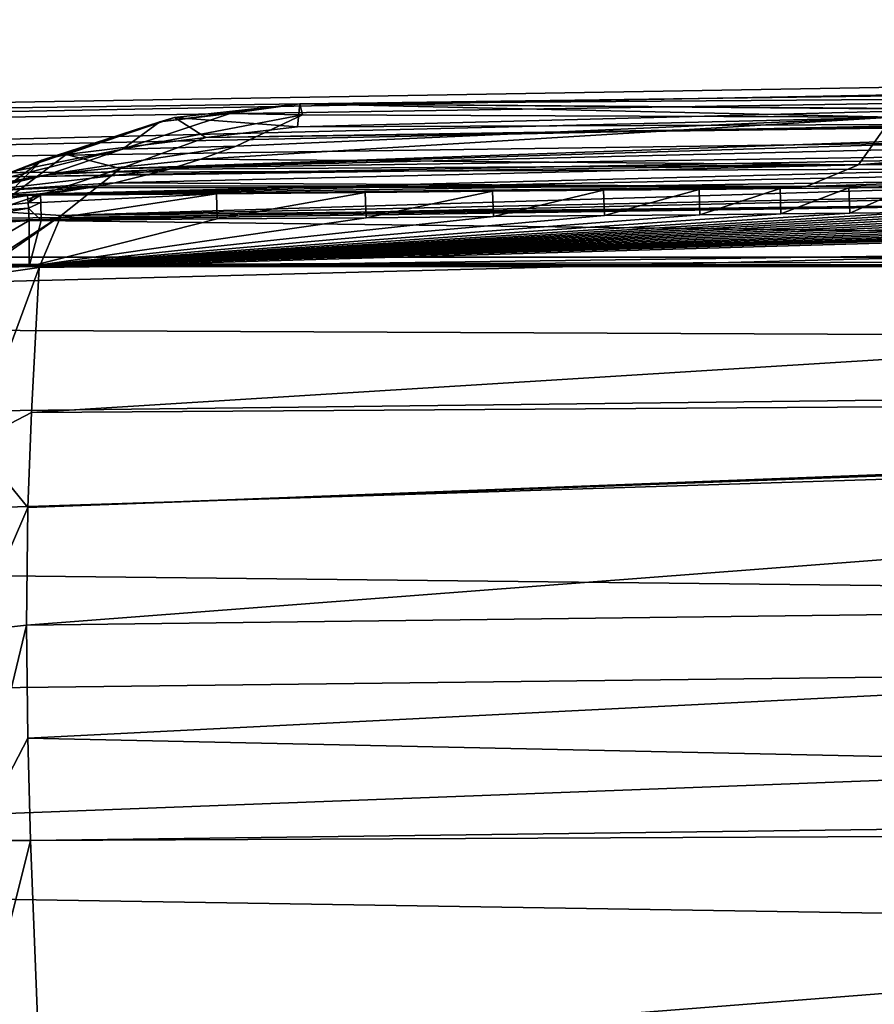
# Model space of a CAD drawing. Units: millimetres. Extents: x -157 to 157, y -35 to 35.
# Drawn here: x -142 to -136, y 13 to 20 of the extents above; entities that cross this region are included whole.
import ezdxf

# ---------------------------------------------------------------- set-up
doc = ezdxf.new("R2010")
doc.units = ezdxf.units.MM
doc.header["$LTSCALE"] = 52.148148
for name, color, linetype in [('283', 7, 'CONTINUOUS'), ('294', 7, 'CONTINUOUS'), ('309', 7, 'CONTINUOUS'), ('324', 7, 'CONTINUOUS'), ('327', 7, 'CONTINUOUS'), ('328', 7, 'CONTINUOUS'), ('335', 7, 'CONTINUOUS'), ('336', 7, 'CONTINUOUS'), ('339', 7, 'CONTINUOUS'), ('340', 7, 'CONTINUOUS'), ('341', 7, 'CONTINUOUS'), ('352', 7, 'CONTINUOUS'), ('353', 7, 'CONTINUOUS'), ('354', 7, 'CONTINUOUS'), ('355', 7, 'CONTINUOUS'), ('371', 7, 'CONTINUOUS')]:
    doc.layers.add(name, color=color, linetype=linetype)

msp = doc.modelspace()

# ---------------------------------------------------------------- linework, layer by layer
at = {"layer": '283', "linetype": 'Continuous'}
for points in [[(-154.839, 19.5303, 1.9236), (-154.839, 19.2477, 3.8286), (-105.0052, 20.4728, 0.9465), (-154.839, 19.5303, 1.9236)], [(-105.0052, 20.4728, 0.9465), (-154.839, 19.2477, 3.8286), (-105.0052, 19.9503, 4.6923), (-105.0052, 20.4728, 0.9465)], [(-154.839, 19.6248, 0), (-154.839, 19.5303, 1.9236), (-105.0052, 20.4728, 0.9465), (-154.839, 19.6248, 0)], [(-105.0052, 20.2981, -2.8315), (-154.839, 19.6248, 0), (-105.0052, 20.4728, 0.9465), (-105.0052, 20.2981, -2.8315)], [(-154.839, 19.5303, -1.9236), (-154.839, 19.6248, 0), (-105.0052, 20.2981, -2.8315), (-154.839, 19.5303, -1.9236)], [(-154.839, 19.2477, -3.8286), (-154.839, 19.5303, -1.9236), (-105.0052, 20.2981, -2.8315), (-154.839, 19.2477, -3.8286)], [(-105.0052, 19.4322, -6.513), (-154.839, 19.2477, -3.8286), (-105.0052, 20.2981, -2.8315), (-105.0052, 19.4322, -6.513)], [(-154.839, 19.2477, 3.8286), (-142.4535, 19.2598, 4.7672), (-105.0052, 19.9503, 4.6923), (-154.839, 19.2477, 3.8286)], [(-142.4535, 19.2598, 4.7672), (-130.492, 19.4328, 4.9358), (-105.0052, 19.9503, 4.6923), (-142.4535, 19.2598, 4.7672)], [(-154.839, 18.7798, -5.6968), (-154.839, 19.2477, -3.8286), (-105.0052, 19.4322, -6.513), (-154.839, 18.7798, -5.6968)], [(-154.839, 18.131, -7.5101), (-154.839, 18.7798, -5.6968), (-105.0052, 19.4322, -6.513), (-154.839, 18.131, -7.5101)], [(-105.0052, 17.9046, -9.9728), (-154.839, 18.131, -7.5101), (-105.0052, 19.4322, -6.513), (-105.0052, 17.9046, -9.9728)], [(-154.839, 17.3075, -9.2511), (-154.839, 18.131, -7.5101), (-105.0052, 17.9046, -9.9728), (-154.839, 17.3075, -9.2511)], [(-154.839, 16.3174, -10.903), (-154.839, 17.3075, -9.2511), (-105.0052, 17.9046, -9.9728), (-154.839, 16.3174, -10.903)], [(-105.0052, 15.7672, -13.093), (-154.839, 16.3174, -10.903), (-105.0052, 17.9046, -9.9728), (-105.0052, 15.7672, -13.093)], [(-154.839, 15.1702, -12.4499), (-154.839, 16.3174, -10.903), (-105.0052, 15.7672, -13.093), (-154.839, 15.1702, -12.4499)], [(-154.839, 13.8768, -13.8768), (-154.839, 15.1702, -12.4499), (-105.0052, 15.7672, -13.093), (-154.839, 13.8768, -13.8768)], [(-105.0052, 13.093, -15.7672), (-154.839, 13.8768, -13.8768), (-105.0052, 15.7672, -13.093), (-105.0052, 13.093, -15.7672)], [(-154.839, 12.4499, -15.1702), (-154.839, 13.8768, -13.8768), (-105.0052, 13.093, -15.7672), (-154.839, 12.4499, -15.1702)], [(-105.0052, 9.9728, -17.9046), (-154.839, 12.4499, -15.1702), (-105.0052, 13.093, -15.7672), (-105.0052, 9.9728, -17.9046)]]:
    msp.add_3dface(points, dxfattribs=at)
at = {"layer": '294', "linetype": 'Continuous'}
for points in [[(-142.45, 18.9267, 4.8631), (-119.15, 18.6387, 4.5849), (-130.4885, 19.1, 5.0304), (-142.45, 18.9267, 4.8631)], [(-142.45, 18.9267, 4.8631), (-142.45, 18.6387, 4.5849), (-119.15, 18.6387, 4.5849), (-142.45, 18.9267, 4.8631)]]:
    msp.add_3dface(points, dxfattribs=at)
at = {"layer": '309', "linetype": 'Continuous'}
for points in [[(-119.1535, 19.5962, 5.0949), (-130.492, 19.4328, 4.9358), (-142.4535, 19.121, 4.9114), (-119.1535, 19.5962, 5.0949)], [(-119.1535, 19.5962, 5.0949), (-142.4535, 19.121, 4.9114), (-119.1535, 19.4568, 5.2371), (-119.1535, 19.5962, 5.0949)], [(-142.4535, 19.121, 4.9114), (-142.45, 18.9267, 4.8631), (-119.1535, 19.4568, 5.2371), (-142.4535, 19.121, 4.9114)], [(-142.45, 18.9267, 4.8631), (-130.4885, 19.1, 5.0304), (-119.1535, 19.4568, 5.2371), (-142.45, 18.9267, 4.8631)], [(-130.492, 19.4328, 4.9358), (-142.4535, 19.2598, 4.7672), (-142.4535, 19.121, 4.9114), (-130.492, 19.4328, 4.9358)]]:
    msp.add_3dface(points, dxfattribs=at)
at = {"layer": '324', "linetype": 'Continuous'}
for points in [[(-128.0134, 19.7452, 10.9813), (-141.6058, 19.3254, 11.2396), (-120.7614, 19.834, 11.082), (-128.0134, 19.7452, 10.9813)], [(-120.7614, 19.834, 11.082), (-141.6058, 19.3254, 11.2396), (-120.1156, 19.6382, 11.4479), (-120.7614, 19.834, 11.082)], [(-130.8541, 19.703, 10.9552), (-141.6058, 19.3254, 11.2396), (-128.0134, 19.7452, 10.9813), (-130.8541, 19.703, 10.9552)], [(-140.9465, 19.5642, 10.8423), (-141.6058, 19.3254, 11.2396), (-130.8541, 19.703, 10.9552), (-140.9465, 19.5642, 10.8423)], [(-134.239, 19.6688, 10.8951), (-140.9465, 19.5642, 10.8423), (-130.8541, 19.703, 10.9552), (-134.239, 19.6688, 10.8951)], [(-141.6058, 19.3254, 11.2396), (-142.0628, 18.9626, 11.8264), (-120.1156, 19.6382, 11.4479), (-141.6058, 19.3254, 11.2396)], [(-120.1156, 19.6382, 11.4479), (-142.0628, 18.9626, 11.8264), (-119.7691, 19.4316, 11.8068), (-120.1156, 19.6382, 11.4479)], [(-140.2402, 19.6451, 10.7208), (-140.9465, 19.5642, 10.8423), (-134.239, 19.6688, 10.8951), (-140.2402, 19.6451, 10.7208)], [(-119.7691, 19.4316, 11.8068), (-142.0628, 18.9626, 11.8264), (-119.5569, 19.2173, 12.1595), (-119.7691, 19.4316, 11.8068)], [(-142.2331, 18.5595, 12.4441), (-119.4177, 18.8628, 12.7068), (-119.5569, 19.2173, 12.1595), (-142.2331, 18.5595, 12.4441)], [(-142.0628, 18.9626, 11.8264), (-142.2331, 18.5595, 12.4441), (-119.5569, 19.2173, 12.1595), (-142.0628, 18.9626, 11.8264)], [(-119.3576, 17.5924, 14.416), (-119.4177, 18.8628, 12.7068), (-142.2936, 17.4404, 13.9677), (-119.3576, 17.5924, 14.416)], [(-142.2936, 17.4404, 13.9677), (-119.4177, 18.8628, 12.7068), (-142.2331, 18.5595, 12.4441), (-142.2936, 17.4404, 13.9677)], [(-119.3298, 16.0832, 16.0832), (-119.3563, 17.557, 14.4592), (-142.3306, 15.7993, 15.7993), (-119.3298, 16.0832, 16.0832)], [(-142.3306, 15.7993, 15.7993), (-119.3563, 17.557, 14.4592), (-142.3196, 16.7083, 14.835), (-142.3306, 15.7993, 15.7993)], [(-119.3563, 17.557, 14.4592), (-119.3576, 17.5924, 14.416), (-142.3196, 16.7083, 14.835), (-119.3563, 17.557, 14.4592)], [(-142.3196, 16.7083, 14.835), (-119.3576, 17.5924, 14.416), (-142.2936, 17.4404, 13.9677), (-142.3196, 16.7083, 14.835)], [(-142.3216, 14.9282, 16.625), (-119.3298, 16.0832, 16.0832), (-142.3306, 15.7993, 15.7993), (-142.3216, 14.9282, 16.625)], [(-119.357, 14.4359, 17.5761), (-119.3298, 16.0832, 16.0832), (-142.3216, 14.9282, 16.625), (-119.357, 14.4359, 17.5761)], [(-142.2995, 14.1375, 17.3029), (-119.357, 14.4359, 17.5761), (-142.3216, 14.9282, 16.625), (-142.2995, 14.1375, 17.3029)], [(-119.363, 14.2442, 17.7316), (-119.357, 14.4359, 17.5761), (-142.2995, 14.1375, 17.3029), (-119.363, 14.2442, 17.7316)], [(-142.2331, 12.4441, 18.5595), (-119.363, 14.2442, 17.7316), (-142.2995, 14.1375, 17.3029), (-142.2331, 12.4441, 18.5595)], [(-119.4177, 12.7068, 18.8628), (-119.363, 14.2442, 17.7316), (-142.2331, 12.4441, 18.5595), (-119.4177, 12.7068, 18.8628)]]:
    msp.add_3dface(points, dxfattribs=at)
at = {"layer": '327', "linetype": 'Continuous'}
for points in [[(-140.7136, 19.4971, 8.6786), (-135.6523, 19.7206, 9.5336), (-140.9853, 19.3953, 8.2101), (-140.7136, 19.4971, 8.6786)], [(-140.9853, 19.3953, 8.2101), (-135.6523, 19.7206, 9.5336), (-135.9105, 19.3513, 8.3462), (-140.9853, 19.3953, 8.2101)], [(-140.2001, 19.738, 9.4891), (-135.6523, 19.7206, 9.5336), (-140.7136, 19.4971, 8.6786), (-140.2001, 19.738, 9.4891)], [(-135.6523, 19.7206, 9.5336), (-131.1429, 19.7474, 9.5875), (-135.9105, 19.3513, 8.3462), (-135.6523, 19.7206, 9.5336)], [(-135.9105, 19.3513, 8.3462), (-131.1429, 19.7474, 9.5875), (-130.8421, 19.3681, 8.4042), (-135.9105, 19.3513, 8.3462)], [(-140.9853, 19.3953, 8.2101), (-135.9105, 19.3513, 8.3462), (-141.2273, 19.3181, 7.7712), (-140.9853, 19.3953, 8.2101)], [(-135.9105, 19.3513, 8.3462), (-136.315, 19.1864, 7.0731), (-141.6489, 19.2138, 6.9552), (-135.9105, 19.3513, 8.3462)], [(-135.9105, 19.3513, 8.3462), (-141.6489, 19.2138, 6.9552), (-141.2273, 19.3181, 7.7712), (-135.9105, 19.3513, 8.3462)], [(-135.9105, 19.3513, 8.3462), (-130.8421, 19.3681, 8.4042), (-136.315, 19.1864, 7.0731), (-135.9105, 19.3513, 8.3462)], [(-130.8421, 19.3681, 8.4042), (-130.8456, 19.2188, 7.1386), (-136.315, 19.1864, 7.0731), (-130.8421, 19.3681, 8.4042)], [(-140.864, 19.1299, 5.7084), (-142.222, 19.1184, 5.6797), (-136.315, 19.1864, 7.0731), (-140.864, 19.1299, 5.7084)], [(-136.315, 19.1864, 7.0731), (-142.222, 19.1184, 5.6797), (-141.8553, 19.1741, 6.5274), (-136.315, 19.1864, 7.0731)], [(-141.7682, 19.1901, 6.7106), (-136.315, 19.1864, 7.0731), (-141.8553, 19.1741, 6.5274), (-141.7682, 19.1901, 6.7106)], [(-141.6489, 19.2138, 6.9552), (-136.315, 19.1864, 7.0731), (-141.7682, 19.1901, 6.7106), (-141.6489, 19.2138, 6.9552)], [(-139.7172, 19.1398, 5.732), (-140.864, 19.1299, 5.7084), (-136.315, 19.1864, 7.0731), (-139.7172, 19.1398, 5.732)], [(-138.7345, 19.1484, 5.7517), (-139.7172, 19.1398, 5.732), (-136.315, 19.1864, 7.0731), (-138.7345, 19.1484, 5.7517)], [(-137.8787, 19.1562, 5.7684), (-138.7345, 19.1484, 5.7517), (-136.315, 19.1864, 7.0731), (-137.8787, 19.1562, 5.7684)], [(-137.1416, 19.1631, 5.7824), (-137.8787, 19.1562, 5.7684), (-136.315, 19.1864, 7.0731), (-137.1416, 19.1631, 5.7824)], [(-136.5165, 19.1692, 5.794), (-137.1416, 19.1631, 5.7824), (-136.315, 19.1864, 7.0731), (-136.5165, 19.1692, 5.794)], [(-135.9848, 19.1745, 5.8036), (-136.5165, 19.1692, 5.794), (-130.8456, 19.2188, 7.1386), (-135.9848, 19.1745, 5.8036)], [(-130.8456, 19.2188, 7.1386), (-136.5165, 19.1692, 5.794), (-136.315, 19.1864, 7.0731), (-130.8456, 19.2188, 7.1386)], [(-135.5253, 19.1793, 5.8118), (-135.9848, 19.1745, 5.8036), (-130.8456, 19.2188, 7.1386), (-135.5253, 19.1793, 5.8118)]]:
    msp.add_3dface(points, dxfattribs=at)
at = {"layer": '328', "linetype": 'Continuous'}
for points in [[(-142.2125, 19.3876, 10.5439), (-141.3025, 19.6856, 9.8917), (-142.4366, 19.301, 9.3093), (-142.2125, 19.3876, 10.5439)], [(-142.4366, 19.301, 9.3093), (-141.3025, 19.6856, 9.8917), (-141.5894, 19.4733, 8.906), (-142.4366, 19.301, 9.3093)], [(-140.76, 19.749, 9.6529), (-140.2001, 19.738, 9.4891), (-141.5894, 19.4733, 8.906), (-140.76, 19.749, 9.6529)], [(-141.3025, 19.6856, 9.8917), (-140.76, 19.749, 9.6529), (-141.5894, 19.4733, 8.906), (-141.3025, 19.6856, 9.8917)], [(-140.2001, 19.738, 9.4891), (-140.7136, 19.4971, 8.6786), (-141.5894, 19.4733, 8.906), (-140.2001, 19.738, 9.4891)], [(-142.4366, 19.301, 9.3093), (-141.5894, 19.4733, 8.906), (-142.997, 19.1254, 8.3275), (-142.4366, 19.301, 9.3093)], [(-141.5894, 19.4733, 8.906), (-142.1647, 19.2778, 7.9185), (-142.997, 19.1254, 8.3275), (-141.5894, 19.4733, 8.906)], [(-140.7136, 19.4971, 8.6786), (-140.9853, 19.3953, 8.2101), (-142.1647, 19.2778, 7.9185), (-140.7136, 19.4971, 8.6786)], [(-141.5894, 19.4733, 8.906), (-140.7136, 19.4971, 8.6786), (-142.1647, 19.2778, 7.9185), (-141.5894, 19.4733, 8.906)], [(-142.8505, 18.9058, 11.3636), (-142.2125, 19.3876, 10.5439), (-143.1094, 19.0088, 9.9344), (-142.8505, 18.9058, 11.3636)], [(-143.1094, 19.0088, 9.9344), (-142.2125, 19.3876, 10.5439), (-142.4366, 19.301, 9.3093), (-143.1094, 19.0088, 9.9344)], [(-140.9853, 19.3953, 8.2101), (-141.2273, 19.3181, 7.7712), (-142.1647, 19.2778, 7.9185), (-140.9853, 19.3953, 8.2101)], [(-141.2273, 19.3181, 7.7712), (-141.6489, 19.2138, 6.9552), (-142.6988, 19.1485, 6.8933), (-141.2273, 19.3181, 7.7712)], [(-141.2273, 19.3181, 7.7712), (-142.6988, 19.1485, 6.8933), (-142.1647, 19.2778, 7.9185), (-141.2273, 19.3181, 7.7712)], [(-142.6988, 19.1485, 6.8933), (-143.5142, 19.0064, 7.3085), (-142.1647, 19.2778, 7.9185), (-142.6988, 19.1485, 6.8933)], [(-142.1647, 19.2778, 7.9185), (-143.5142, 19.0064, 7.3085), (-142.997, 19.1254, 8.3275), (-142.1647, 19.2778, 7.9185)], [(-143.127, 19.0672, 5.825), (-141.7682, 19.1901, 6.7106), (-142.3236, 19.1171, 5.6803), (-143.127, 19.0672, 5.825)], [(-141.7682, 19.1901, 6.7106), (-143.127, 19.0672, 5.825), (-142.6988, 19.1485, 6.8933), (-141.7682, 19.1901, 6.7106)], [(-141.6489, 19.2138, 6.9552), (-141.7682, 19.1901, 6.7106), (-142.6988, 19.1485, 6.8933), (-141.6489, 19.2138, 6.9552)], [(-142.3236, 19.1171, 5.6803), (-141.7682, 19.1901, 6.7106), (-142.2729, 19.1179, 5.6802), (-142.3236, 19.1171, 5.6803)], [(-141.7682, 19.1901, 6.7106), (-141.8553, 19.1741, 6.5274), (-142.2729, 19.1179, 5.6802), (-141.7682, 19.1901, 6.7106)], [(-141.8553, 19.1741, 6.5274), (-142.222, 19.1184, 5.6797), (-142.2729, 19.1179, 5.6802), (-141.8553, 19.1741, 6.5274)]]:
    msp.add_3dface(points, dxfattribs=at)
at = {"layer": '335', "linetype": 'Continuous'}
for points in [[(-142.31, 18.9227, 5.2342), (-142.9514, 18.5465, 4.9448), (-143.2691, 18.8506, 5.3881), (-142.31, 18.9227, 5.2342)], [(-142.31, 18.5676, 4.8652), (-142.9514, 18.5465, 4.9448), (-142.31, 18.9227, 5.2342), (-142.31, 18.5676, 4.8652)]]:
    msp.add_3dface(points, dxfattribs=at)
at = {"layer": '336', "linetype": 'Continuous'}
for points in [[(-119.29, 18.5676, 4.8652), (-142.31, 18.5676, 4.8652), (-119.29, 19.2433, 5.5674), (-119.29, 18.5676, 4.8652)], [(-119.29, 19.2433, 5.5674), (-142.31, 18.5676, 4.8652), (-119.3798, 19.2421, 5.5661), (-119.29, 19.2433, 5.5674)], [(-119.3798, 19.2421, 5.5661), (-142.31, 18.5676, 4.8652), (-122.1767, 19.1866, 5.5084), (-119.3798, 19.2421, 5.5661)], [(-122.1767, 19.1866, 5.5084), (-142.31, 18.5676, 4.8652), (-124.4488, 19.144, 5.4642), (-122.1767, 19.1866, 5.5084)], [(-124.4488, 19.144, 5.4642), (-142.31, 18.5676, 4.8652), (-126.3654, 19.1104, 5.4293), (-124.4488, 19.144, 5.4642)], [(-126.3654, 19.1104, 5.4293), (-142.31, 18.5676, 4.8652), (-127.9829, 19.0839, 5.4017), (-126.3654, 19.1104, 5.4293)], [(-127.9829, 19.0839, 5.4017), (-142.31, 18.5676, 4.8652), (-129.3461, 19.0629, 5.3799), (-127.9829, 19.0839, 5.4017)], [(-129.3461, 19.0629, 5.3799), (-142.31, 18.5676, 4.8652), (-130.4953, 19.0463, 5.3626), (-129.3461, 19.0629, 5.3799)], [(-130.4953, 19.0463, 5.3626), (-142.31, 18.5676, 4.8652), (-131.4699, 19.0329, 5.3487), (-130.4953, 19.0463, 5.3626)], [(-131.4699, 19.0329, 5.3487), (-142.31, 18.5676, 4.8652), (-132.3033, 19.022, 5.3373), (-131.4699, 19.0329, 5.3487)], [(-132.3033, 19.022, 5.3373), (-142.31, 18.5676, 4.8652), (-133.0175, 19.013, 5.328), (-132.3033, 19.022, 5.3373)], [(-133.0175, 19.013, 5.328), (-142.31, 18.5676, 4.8652), (-133.633, 19.0055, 5.3203), (-133.0175, 19.013, 5.328)], [(-133.633, 19.0055, 5.3203), (-142.31, 18.5676, 4.8652), (-134.1702, 18.9992, 5.3137), (-133.633, 19.0055, 5.3203)], [(-134.1702, 18.9992, 5.3137), (-142.31, 18.5676, 4.8652), (-134.6494, 18.9938, 5.3081), (-134.1702, 18.9992, 5.3137)], [(-134.6494, 18.9938, 5.3081), (-142.31, 18.5676, 4.8652), (-135.0909, 18.9889, 5.303), (-134.6494, 18.9938, 5.3081)], [(-135.0909, 18.9889, 5.303), (-142.31, 18.5676, 4.8652), (-135.5175, 18.9843, 5.2982), (-135.0909, 18.9889, 5.303)], [(-135.5175, 18.9843, 5.2982), (-142.31, 18.5676, 4.8652), (-135.9772, 18.9794, 5.2931), (-135.5175, 18.9843, 5.2982)], [(-135.9772, 18.9794, 5.2931), (-142.31, 18.5676, 4.8652), (-136.5092, 18.974, 5.2875), (-135.9772, 18.9794, 5.2931)], [(-136.5092, 18.974, 5.2875), (-142.31, 18.5676, 4.8652), (-137.1346, 18.9677, 5.281), (-136.5092, 18.974, 5.2875)], [(-137.1346, 18.9677, 5.281), (-142.31, 18.5676, 4.8652), (-137.8721, 18.9607, 5.2737), (-137.1346, 18.9677, 5.281)], [(-137.8721, 18.9607, 5.2737), (-142.31, 18.5676, 4.8652), (-138.7282, 18.9528, 5.2655), (-137.8721, 18.9607, 5.2737)], [(-138.7282, 18.9528, 5.2655), (-142.31, 18.5676, 4.8652), (-139.7113, 18.9443, 5.2566), (-138.7282, 18.9528, 5.2655)], [(-139.7113, 18.9443, 5.2566), (-142.31, 18.5676, 4.8652), (-140.8586, 18.9347, 5.2467), (-139.7113, 18.9443, 5.2566)], [(-140.8586, 18.9347, 5.2467), (-142.31, 18.5676, 4.8652), (-142.2169, 18.924, 5.2356), (-140.8586, 18.9347, 5.2467)], [(-142.2169, 18.924, 5.2356), (-142.31, 18.5676, 4.8652), (-142.31, 18.9227, 5.2342), (-142.2169, 18.924, 5.2356)]]:
    msp.add_3dface(points, dxfattribs=at)
at = {"layer": '339', "linetype": 'Continuous'}
for points in [[(-142.2331, 18.5595, 12.4441), (-142.7423, 18.4874, 12.3744), (-142.7321, 17.2116, 14.1367), (-142.2331, 18.5595, 12.4441)], [(-142.2936, 17.4404, 13.9677), (-142.2331, 18.5595, 12.4441), (-142.7321, 17.2116, 14.1367), (-142.2936, 17.4404, 13.9677)], [(-142.3196, 16.7083, 14.835), (-142.2936, 17.4404, 13.9677), (-142.7321, 17.2116, 14.1367), (-142.3196, 16.7083, 14.835)], [(-142.3196, 16.7083, 14.835), (-142.7321, 17.2116, 14.1367), (-142.7317, 15.7555, 15.7555), (-142.3196, 16.7083, 14.835)], [(-142.3306, 15.7993, 15.7993), (-142.3196, 16.7083, 14.835), (-142.7317, 15.7555, 15.7555), (-142.3306, 15.7993, 15.7993)]]:
    msp.add_3dface(points, dxfattribs=at)
at = {"layer": '340', "linetype": 'Continuous'}
for points in [[(-140.76, 19.749, 9.6529), (-141.3025, 19.6856, 9.8917), (-140.2207, 19.8244, 10.1149), (-140.76, 19.749, 9.6529)], [(-140.2207, 19.8244, 10.1149), (-141.3025, 19.6856, 9.8917), (-141.189, 19.719, 10.2797), (-140.2207, 19.8244, 10.1149)], [(-140.2402, 19.6451, 10.7208), (-140.2207, 19.8244, 10.1149), (-141.189, 19.719, 10.2797), (-140.2402, 19.6451, 10.7208)], [(-140.2001, 19.738, 9.4891), (-140.76, 19.749, 9.6529), (-140.2207, 19.8244, 10.1149), (-140.2001, 19.738, 9.4891)], [(-141.3025, 19.6856, 9.8917), (-142.2125, 19.3876, 10.5439), (-141.189, 19.719, 10.2797), (-141.3025, 19.6856, 9.8917)], [(-141.189, 19.719, 10.2797), (-142.2125, 19.3876, 10.5439), (-142.0244, 19.4315, 10.7774), (-141.189, 19.719, 10.2797)], [(-140.9465, 19.5642, 10.8423), (-141.189, 19.719, 10.2797), (-142.0244, 19.4315, 10.7774), (-140.9465, 19.5642, 10.8423)], [(-140.9465, 19.5642, 10.8423), (-140.2402, 19.6451, 10.7208), (-141.189, 19.719, 10.2797), (-140.9465, 19.5642, 10.8423)], [(-141.6058, 19.3254, 11.2396), (-140.9465, 19.5642, 10.8423), (-142.0244, 19.4315, 10.7774), (-141.6058, 19.3254, 11.2396)], [(-142.2125, 19.3876, 10.5439), (-142.8505, 18.9058, 11.3636), (-142.6067, 18.9959, 11.5026), (-142.2125, 19.3876, 10.5439)], [(-141.6058, 19.3254, 11.2396), (-142.0244, 19.4315, 10.7774), (-142.6067, 18.9959, 11.5026), (-141.6058, 19.3254, 11.2396)], [(-142.0244, 19.4315, 10.7774), (-142.2125, 19.3876, 10.5439), (-142.6067, 18.9959, 11.5026), (-142.0244, 19.4315, 10.7774)], [(-142.0628, 18.9626, 11.8264), (-141.6058, 19.3254, 11.2396), (-142.6067, 18.9959, 11.5026), (-142.0628, 18.9626, 11.8264)], [(-142.8483, 18.4518, 12.3461), (-142.0628, 18.9626, 11.8264), (-142.6067, 18.9959, 11.5026), (-142.8483, 18.4518, 12.3461)], [(-142.0628, 18.9626, 11.8264), (-142.8483, 18.4518, 12.3461), (-142.7423, 18.4874, 12.3744), (-142.0628, 18.9626, 11.8264)], [(-142.2331, 18.5595, 12.4441), (-142.0628, 18.9626, 11.8264), (-142.7423, 18.4874, 12.3744), (-142.2331, 18.5595, 12.4441)]]:
    msp.add_3dface(points, dxfattribs=at)
at = {"layer": '341', "linetype": 'Continuous'}
for points in [[(-140.2402, 19.6451, 10.7208), (-134.239, 19.6688, 10.8951), (-130.8164, 19.8919, 10.2713), (-140.2402, 19.6451, 10.7208)], [(-140.2207, 19.8244, 10.1149), (-140.2402, 19.6451, 10.7208), (-130.8164, 19.8919, 10.2713), (-140.2207, 19.8244, 10.1149)], [(-130.8049, 19.7516, 9.5918), (-140.2207, 19.8244, 10.1149), (-130.8164, 19.8919, 10.2713), (-130.8049, 19.7516, 9.5918)], [(-130.8049, 19.7516, 9.5918), (-131.1429, 19.7474, 9.5875), (-140.2207, 19.8244, 10.1149), (-130.8049, 19.7516, 9.5918)], [(-131.1429, 19.7474, 9.5875), (-135.6523, 19.7206, 9.5336), (-140.2207, 19.8244, 10.1149), (-131.1429, 19.7474, 9.5875)], [(-135.6523, 19.7206, 9.5336), (-140.2001, 19.738, 9.4891), (-140.2207, 19.8244, 10.1149), (-135.6523, 19.7206, 9.5336)]]:
    msp.add_3dface(points, dxfattribs=at)
at = {"layer": '352', "linetype": 'Continuous'}
for points in [[(-142.3216, 14.9282, 16.625), (-142.3306, 15.7993, 15.7993), (-142.732, 14.1367, 17.2116), (-142.3216, 14.9282, 16.625)], [(-142.3306, 15.7993, 15.7993), (-142.7317, 15.7555, 15.7555), (-142.732, 14.1367, 17.2116), (-142.3306, 15.7993, 15.7993)], [(-142.2995, 14.1375, 17.3029), (-142.3216, 14.9282, 16.625), (-142.732, 14.1367, 17.2116), (-142.2995, 14.1375, 17.3029)], [(-142.2331, 12.4441, 18.5595), (-142.2995, 14.1375, 17.3029), (-142.7423, 12.3744, 18.4874), (-142.2331, 12.4441, 18.5595)], [(-142.7423, 12.3744, 18.4874), (-142.2995, 14.1375, 17.3029), (-142.732, 14.1367, 17.2116), (-142.7423, 12.3744, 18.4874)]]:
    msp.add_3dface(points, dxfattribs=at)
at = {"layer": '353', "linetype": 'Continuous'}
for points in [[(-138.7345, 19.1484, 5.7517), (-137.8787, 19.1562, 5.7684), (-138.7282, 18.9528, 5.2655), (-138.7345, 19.1484, 5.7517)], [(-137.8787, 19.1562, 5.7684), (-137.8721, 18.9607, 5.2737), (-138.7282, 18.9528, 5.2655), (-137.8787, 19.1562, 5.7684)], [(-137.8787, 19.1562, 5.7684), (-137.1416, 19.1631, 5.7824), (-137.8721, 18.9607, 5.2737), (-137.8787, 19.1562, 5.7684)], [(-137.1416, 19.1631, 5.7824), (-137.1346, 18.9677, 5.281), (-137.8721, 18.9607, 5.2737), (-137.1416, 19.1631, 5.7824)], [(-137.1416, 19.1631, 5.7824), (-136.5165, 19.1692, 5.794), (-137.1346, 18.9677, 5.281), (-137.1416, 19.1631, 5.7824)], [(-136.5165, 19.1692, 5.794), (-136.5092, 18.974, 5.2875), (-137.1346, 18.9677, 5.281), (-136.5165, 19.1692, 5.794)], [(-136.5165, 19.1692, 5.794), (-135.9848, 19.1745, 5.8036), (-136.5092, 18.974, 5.2875), (-136.5165, 19.1692, 5.794)], [(-135.9848, 19.1745, 5.8036), (-135.9772, 18.9794, 5.2931), (-136.5092, 18.974, 5.2875), (-135.9848, 19.1745, 5.8036)], [(-135.9848, 19.1745, 5.8036), (-135.5253, 19.1793, 5.8118), (-135.9772, 18.9794, 5.2931), (-135.9848, 19.1745, 5.8036)], [(-135.5253, 19.1793, 5.8118), (-135.5175, 18.9843, 5.2982), (-135.9772, 18.9794, 5.2931), (-135.5253, 19.1793, 5.8118)], [(-142.222, 19.1184, 5.6797), (-140.864, 19.1299, 5.7084), (-142.2196, 19.0609, 5.4403), (-142.222, 19.1184, 5.6797)], [(-140.864, 19.1299, 5.7084), (-142.2169, 18.924, 5.2356), (-142.2196, 19.0609, 5.4403), (-140.864, 19.1299, 5.7084)], [(-140.864, 19.1299, 5.7084), (-140.8586, 18.9347, 5.2467), (-142.2169, 18.924, 5.2356), (-140.864, 19.1299, 5.7084)], [(-140.864, 19.1299, 5.7084), (-139.7172, 19.1398, 5.732), (-140.8586, 18.9347, 5.2467), (-140.864, 19.1299, 5.7084)], [(-139.7172, 19.1398, 5.732), (-139.7113, 18.9443, 5.2566), (-140.8586, 18.9347, 5.2467), (-139.7172, 19.1398, 5.732)], [(-139.7172, 19.1398, 5.732), (-138.7345, 19.1484, 5.7517), (-139.7113, 18.9443, 5.2566), (-139.7172, 19.1398, 5.732)], [(-138.7345, 19.1484, 5.7517), (-138.7282, 18.9528, 5.2655), (-139.7113, 18.9443, 5.2566), (-138.7345, 19.1484, 5.7517)]]:
    msp.add_3dface(points, dxfattribs=at)
at = {"layer": '354', "linetype": 'Continuous'}
for points in [[(-142.3236, 19.1171, 5.6803), (-142.2729, 19.1179, 5.6802), (-142.3173, 19.0599, 5.4398), (-142.3236, 19.1171, 5.6803)], [(-142.2729, 19.1179, 5.6802), (-142.222, 19.1184, 5.6797), (-142.3173, 19.0599, 5.4398), (-142.2729, 19.1179, 5.6802)], [(-142.222, 19.1184, 5.6797), (-142.2196, 19.0609, 5.4403), (-142.3173, 19.0599, 5.4398), (-142.222, 19.1184, 5.6797)], [(-142.3173, 19.0599, 5.4398), (-142.2196, 19.0609, 5.4403), (-142.3147, 19.0185, 5.3594), (-142.3173, 19.0599, 5.4398)], [(-142.2196, 19.0609, 5.4403), (-142.2169, 18.924, 5.2356), (-142.3147, 19.0185, 5.3594), (-142.2196, 19.0609, 5.4403)], [(-142.2169, 18.924, 5.2356), (-142.31, 18.9227, 5.2342), (-142.3147, 19.0185, 5.3594), (-142.2169, 18.924, 5.2356)]]:
    msp.add_3dface(points, dxfattribs=at)
at = {"layer": '355', "linetype": 'Continuous'}
for points in [[(-143.127, 19.0672, 5.825), (-142.3236, 19.1171, 5.6803), (-143.4596, 18.9353, 5.6207), (-143.127, 19.0672, 5.825)], [(-142.3236, 19.1171, 5.6803), (-142.3173, 19.0599, 5.4398), (-143.4596, 18.9353, 5.6207), (-142.3236, 19.1171, 5.6803)], [(-142.3173, 19.0599, 5.4398), (-142.3147, 19.0185, 5.3594), (-143.4596, 18.9353, 5.6207), (-142.3173, 19.0599, 5.4398)], [(-142.3147, 19.0185, 5.3594), (-143.2691, 18.8506, 5.3881), (-143.4596, 18.9353, 5.6207), (-142.3147, 19.0185, 5.3594)], [(-142.31, 18.9227, 5.2342), (-143.2691, 18.8506, 5.3881), (-142.3147, 19.0185, 5.3594), (-142.31, 18.9227, 5.2342)]]:
    msp.add_3dface(points, dxfattribs=at)
at = {"layer": '371', "linetype": 'Continuous'}
for points in [[(-142.45, 18.6387, 4.5849), (-143.5567, 18.5796, 4.8189), (-119.15, 18.6387, 4.5849), (-142.45, 18.6387, 4.5849)], [(-119.15, 18.6387, 4.5849), (-143.5567, 18.5796, 4.8189), (-118.0434, 18.5797, 4.8186), (-119.15, 18.6387, 4.5849)], [(-118.0434, 18.5797, 4.8186), (-143.5567, 18.5796, 4.8189), (-142.31, 18.5676, 4.8652), (-118.0434, 18.5797, 4.8186)], [(-142.31, 18.5676, 4.8652), (-143.5567, 18.5796, 4.8189), (-142.9514, 18.5465, 4.9448), (-142.31, 18.5676, 4.8652)], [(-119.29, 18.5676, 4.8652), (-118.0434, 18.5797, 4.8186), (-142.31, 18.5676, 4.8652), (-119.29, 18.5676, 4.8652)]]:
    msp.add_3dface(points, dxfattribs=at)

doc.saveas('drawing.dxf')
